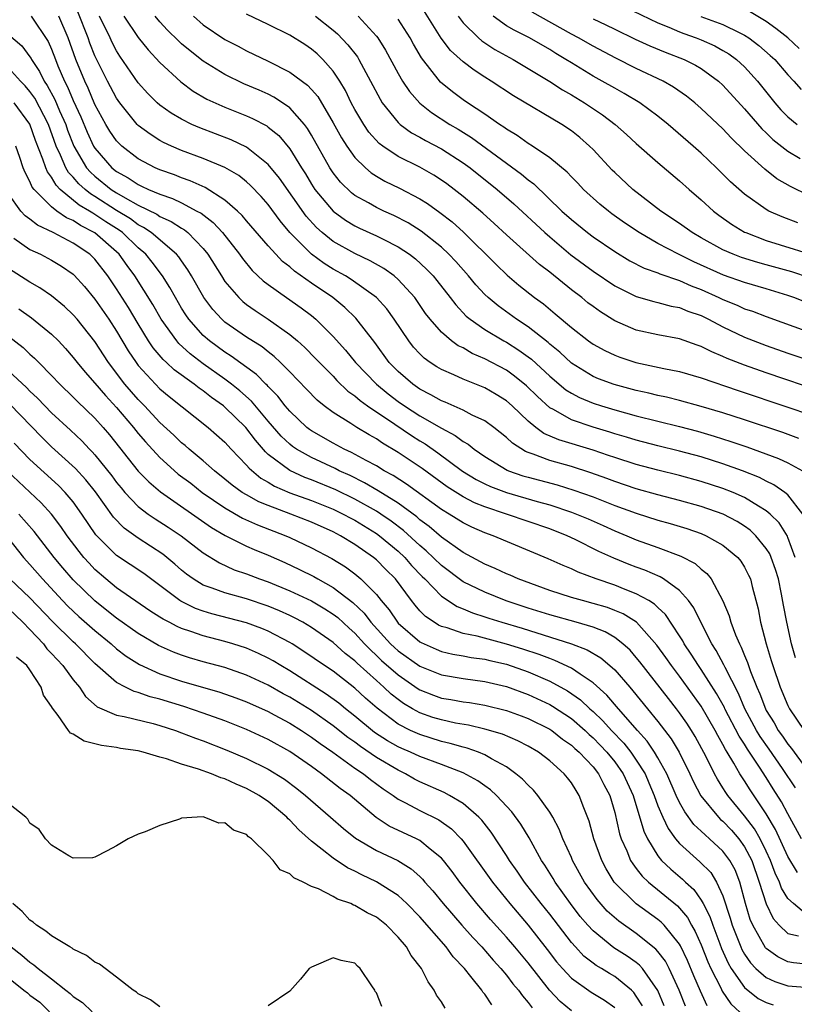
# Model space of a CAD drawing. Units: inches. Extents: x 2610000 to 2613000, y 1512000 to 1515000.
# Drawn here: x 2612048 to 2612120, y 1513124 to 1513215 of the extents above; entities that cross this region are included whole.
import ezdxf

# ---------------------------------------------------------------- set-up
doc = ezdxf.new("R2010")
doc.units = ezdxf.units.IN
doc.header["$MEASUREMENT"] = 0
doc.layers.add('LD26101512_2ft', color=254, linetype='Continuous')

msp = doc.modelspace()

# ---------------------------------------------------------------- linework, layer by layer
at = {"layer": 'LD26101512_2ft'}
for points, elevation in [([(2612101.599, 1513217), (2612107, 1513214.402), (2612107.997, 1513214.003), (2612109, 1513213.554), (2612109.394, 1513213.394), (2612110.528, 1513213), (2612111, 1513212.81), (2612112.248, 1513212.248), (2612113, 1513211.846), (2612113.533, 1513211.533), (2612114.262, 1513211), (2612115, 1513210.313), (2612116.196, 1513209), (2612117.788, 1513207), (2612118.359, 1513206.359), (2612119, 1513205.715), (2612119.859, 1513205)], 7538), ([(2612049.099, 1513215), (2612050.676, 1513212.675), (2612051, 1513211.942), (2612051.346, 1513211), (2612051.576, 1513210.424), (2612052.185, 1513209), (2612052.474, 1513208.474), (2612053, 1513207.21), (2612053.691, 1513205.691), (2612054.278, 1513204.278), (2612054.873, 1513203), (2612055, 1513202.797), (2612056.568, 1513201), (2612057, 1513200.652), (2612058.061, 1513200.062), (2612059, 1513199.438), (2612059.309, 1513199.309), (2612059.948, 1513199), (2612061, 1513198.552), (2612062.156, 1513198.156), (2612063, 1513197.745), (2612064.42, 1513197), (2612064.794, 1513196.794), (2612065.928, 1513195.928), (2612066.774, 1513195), (2612068.354, 1513193), (2612068.617, 1513192.617), (2612069.519, 1513191.519), (2612070.549, 1513190.549), (2612071, 1513190.206), (2612072.683, 1513189), (2612074.048, 1513188.048), (2612075, 1513187.334), (2612075.41, 1513187), (2612077, 1513185.407), (2612078.138, 1513184.137), (2612079.054, 1513183), (2612080.989, 1513180.989), (2612082.095, 1513180.095), (2612083, 1513179.405), (2612083.574, 1513179), (2612085, 1513178.079), (2612087, 1513176.924), (2612088.273, 1513176.273), (2612089, 1513175.708), (2612089.457, 1513175.457), (2612090.016, 1513175), (2612091, 1513174.325), (2612093.057, 1513173.057), (2612093.199, 1513173), (2612094.533, 1513172.533), (2612095, 1513172.394), (2612097.687, 1513171.687), (2612099.222, 1513171.222), (2612101, 1513170.577), (2612103, 1513169.793), (2612105, 1513169.07), (2612107, 1513168.429), (2612108.116, 1513168.116), (2612109.65, 1513167.65), (2612111, 1513167.195), (2612111.46, 1513167), (2612113, 1513166.134), (2612114.365, 1513165), (2612114.65, 1513164.65), (2612115, 1513164.084), (2612115.368, 1513163.368), (2612115.535, 1513163), (2612115.708, 1513162.292), (2612116.248, 1513160.248), (2612116.469, 1513159), (2612116.98, 1513157.02), (2612117.467, 1513155.467), (2612117.594, 1513155), (2612118.275, 1513153), (2612119, 1513151.296), (2612119.15, 1513151), (2612120.487, 1513149)], 7570), ([(2612119.701, 1513155.701), (2612119.337, 1513157), (2612118.891, 1513159), (2612118.587, 1513160.587), (2612118.413, 1513161.587), (2612118.116, 1513163), (2612117.861, 1513163.861), (2612117.453, 1513165), (2612117.318, 1513165.318), (2612117, 1513165.817), (2612116.041, 1513167), (2612115.51, 1513167.51), (2612115, 1513167.875), (2612114.309, 1513168.309), (2612113.007, 1513169), (2612111, 1513169.703), (2612109, 1513170.256), (2612107, 1513170.77), (2612105, 1513171.338), (2612103, 1513172.01), (2612102.284, 1513172.284), (2612100.806, 1513172.806), (2612099, 1513173.381), (2612097, 1513173.937), (2612095.475, 1513174.525), (2612095, 1513174.675), (2612094.768, 1513174.768), (2612093.549, 1513175.549), (2612093, 1513176.082), (2612091.836, 1513177), (2612091, 1513177.609), (2612089.849, 1513178.151), (2612089, 1513178.603), (2612087.335, 1513179.335), (2612087, 1513179.463), (2612086.03, 1513180.03), (2612085, 1513180.548), (2612084.35, 1513181), (2612083, 1513182.173), (2612082.186, 1513183), (2612080.836, 1513184.836), (2612079.109, 1513187.109), (2612078.093, 1513188.093), (2612076.985, 1513189), (2612075, 1513190.323), (2612073.428, 1513191.428), (2612073, 1513191.831), (2612072.334, 1513192.334), (2612071.707, 1513193), (2612071, 1513193.785), (2612069, 1513196.099), (2612068.591, 1513196.591), (2612068.157, 1513197), (2612067, 1513198.017), (2612065.173, 1513199.173), (2612063.796, 1513199.796), (2612063, 1513200.068), (2612062.336, 1513200.336), (2612061, 1513200.802), (2612060.546, 1513201), (2612059, 1513201.816), (2612057.468, 1513203), (2612057.224, 1513203.224), (2612057, 1513203.47), (2612056.378, 1513204.378), (2612056.004, 1513205), (2612055, 1513206.839), (2612054.361, 1513208.361), (2612054.053, 1513209), (2612053.243, 1513211), (2612052.526, 1513213), (2612051.661, 1513215)], 7568), ([(2612119.663, 1513165), (2612119, 1513166.828), (2612118.948, 1513166.949), (2612118.182, 1513168.182), (2612117.35, 1513169), (2612117, 1513169.298), (2612116.282, 1513169.718), (2612115, 1513170.526), (2612113.93, 1513171), (2612113, 1513171.372), (2612111, 1513172.013), (2612109, 1513172.549), (2612107, 1513173.043), (2612105, 1513173.579), (2612103, 1513174.215), (2612102.423, 1513174.423), (2612101, 1513174.889), (2612097.844, 1513175.844), (2612096.451, 1513176.451), (2612095.72, 1513177), (2612095, 1513177.591), (2612093.519, 1513179), (2612093, 1513179.456), (2612092.047, 1513180.047), (2612091, 1513180.65), (2612089, 1513181.453), (2612088.151, 1513181.849), (2612087, 1513182.343), (2612086.588, 1513182.588), (2612085.97, 1513183), (2612085.402, 1513183.402), (2612085, 1513183.806), (2612084.428, 1513184.428), (2612083.982, 1513185), (2612082.643, 1513187), (2612081.949, 1513187.949), (2612081.009, 1513189), (2612078.677, 1513190.677), (2612078.137, 1513191), (2612077, 1513191.632), (2612076.159, 1513192.159), (2612075, 1513193.007), (2612073.013, 1513195.013), (2612072.1, 1513196.1), (2612071, 1513197.594), (2612070.345, 1513198.345), (2612069.367, 1513199.367), (2612069, 1513199.692), (2612068.275, 1513200.275), (2612067, 1513201.03), (2612065, 1513201.868), (2612063, 1513202.606), (2612062.068, 1513203), (2612061.336, 1513203.336), (2612061, 1513203.524), (2612060.087, 1513204.087), (2612059, 1513204.91), (2612058.911, 1513205), (2612057.297, 1513207), (2612057, 1513207.424), (2612056.166, 1513209), (2612055, 1513211.329), (2612054.524, 1513212.524), (2612054.362, 1513213), (2612053.404, 1513215.404)], 7566), ([(2612120.369, 1513169), (2612119, 1513170.768), (2612118.716, 1513171), (2612117.706, 1513171.706), (2612117, 1513172.03), (2612116.367, 1513172.367), (2612114.795, 1513173), (2612113, 1513173.647), (2612111, 1513174.274), (2612109, 1513174.819), (2612107, 1513175.311), (2612105, 1513175.824), (2612104.103, 1513176.103), (2612103, 1513176.416), (2612102.562, 1513176.562), (2612101, 1513177.036), (2612099, 1513177.713), (2612097.346, 1513178.654), (2612097, 1513178.826), (2612095.859, 1513179.859), (2612094.857, 1513180.857), (2612093.751, 1513181.751), (2612093, 1513182.281), (2612091, 1513183.357), (2612089.849, 1513183.849), (2612089, 1513184.347), (2612088.557, 1513184.557), (2612087.945, 1513185), (2612087, 1513185.791), (2612085.953, 1513187), (2612085.541, 1513187.541), (2612084.732, 1513188.732), (2612084.534, 1513189), (2612083, 1513190.672), (2612082.622, 1513191), (2612081.68, 1513191.68), (2612080.412, 1513192.412), (2612079, 1513193.067), (2612077, 1513194.191), (2612076, 1513195), (2612075.469, 1513195.468), (2612074.516, 1513196.516), (2612072.032, 1513200.032), (2612071, 1513201.305), (2612069, 1513202.902), (2612067.588, 1513203.588), (2612064.682, 1513204.682), (2612063.96, 1513205), (2612063, 1513205.474), (2612062.038, 1513206.038), (2612061, 1513206.779), (2612060.746, 1513207), (2612059.869, 1513207.869), (2612059, 1513208.843), (2612057.31, 1513211.31), (2612057, 1513211.789), (2612056.585, 1513212.585), (2612056.396, 1513213), (2612055.414, 1513215)], 7564), ([(2612057.664, 1513215), (2612059, 1513213.019), (2612059.904, 1513211.904), (2612061, 1513210.715), (2612062.925, 1513208.925), (2612064.075, 1513208.074), (2612065.339, 1513207.339), (2612067, 1513206.599), (2612069, 1513205.804), (2612069.56, 1513205.56), (2612070.862, 1513204.862), (2612071, 1513204.761), (2612071.969, 1513203.969), (2612073, 1513202.743), (2612074.061, 1513201), (2612074.43, 1513200.43), (2612075, 1513199.481), (2612075.316, 1513199), (2612077, 1513196.983), (2612078.143, 1513196.143), (2612079, 1513195.626), (2612079.42, 1513195.42), (2612081, 1513194.711), (2612081.608, 1513194.392), (2612083, 1513193.702), (2612084.046, 1513193), (2612084.591, 1513192.591), (2612085.636, 1513191.636), (2612086.239, 1513191), (2612086.583, 1513190.583), (2612087.815, 1513189), (2612088.317, 1513188.317), (2612089.296, 1513187.297), (2612089.658, 1513187), (2612091, 1513186.067), (2612092.759, 1513185), (2612093, 1513184.868), (2612094.148, 1513184.148), (2612095, 1513183.541), (2612095.309, 1513183.309), (2612097, 1513181.747), (2612098.484, 1513180.484), (2612099, 1513180.158), (2612099.756, 1513179.756), (2612101, 1513179.252), (2612101.769, 1513179), (2612103, 1513178.625), (2612105, 1513178.077), (2612109, 1513177.102), (2612110.654, 1513176.654), (2612112.198, 1513176.198), (2612113.715, 1513175.715), (2612115.198, 1513175.199), (2612118.14, 1513174.14), (2612119, 1513173.728), (2612120.337, 1513173)], 7562), ([(2612119.996, 1513175.996), (2612118.528, 1513176.528), (2612115, 1513177.697), (2612113, 1513178.35), (2612111, 1513178.949), (2612109, 1513179.494), (2612107.794, 1513179.794), (2612107, 1513179.957), (2612106.166, 1513180.166), (2612105, 1513180.41), (2612102.956, 1513180.956), (2612101.506, 1513181.506), (2612101, 1513181.723), (2612099, 1513182.95), (2612097.944, 1513183.944), (2612097, 1513184.708), (2612096.848, 1513184.848), (2612095, 1513186.299), (2612093.92, 1513187), (2612092.228, 1513188.228), (2612091.303, 1513189), (2612091, 1513189.288), (2612090.176, 1513190.176), (2612089.497, 1513191), (2612088.332, 1513192.332), (2612087.696, 1513193), (2612087, 1513193.652), (2612085.143, 1513195.143), (2612083.923, 1513195.923), (2612082.6, 1513196.6), (2612081.668, 1513197), (2612081, 1513197.312), (2612080.249, 1513197.751), (2612079, 1513198.445), (2612078.686, 1513198.686), (2612077.677, 1513199.677), (2612077, 1513200.538), (2612076.692, 1513201), (2612075, 1513204.021), (2612074.636, 1513204.636), (2612074.354, 1513205), (2612073, 1513206.53), (2612072.334, 1513207), (2612071.53, 1513207.53), (2612071, 1513207.791), (2612070.168, 1513208.168), (2612068.756, 1513208.756), (2612067, 1513209.603), (2612065, 1513210.848), (2612063.787, 1513211.787), (2612063, 1513212.455), (2612062.712, 1513212.712), (2612061.709, 1513213.709), (2612061, 1513214.48), (2612060.563, 1513215)], 7560), ([(2612064.091, 1513215), (2612065, 1513214.216), (2612067, 1513212.861), (2612068.22, 1513212.22), (2612069, 1513211.79), (2612071, 1513210.841), (2612073, 1513209.841), (2612074.633, 1513208.633), (2612075, 1513208.237), (2612075.572, 1513207.572), (2612077, 1513205.161), (2612077.763, 1513203.763), (2612078.251, 1513203), (2612079, 1513201.953), (2612079.98, 1513201), (2612080.525, 1513200.525), (2612081, 1513200.221), (2612081.77, 1513199.77), (2612083.119, 1513199.119), (2612085, 1513198.138), (2612085.7, 1513197.699), (2612086.863, 1513196.863), (2612087.988, 1513195.988), (2612089.043, 1513195.043), (2612092.045, 1513192.045), (2612093.058, 1513191.058), (2612094.147, 1513190.147), (2612095.6, 1513189), (2612096.414, 1513188.414), (2612097.514, 1513187.514), (2612099, 1513186.24), (2612100.596, 1513185), (2612101, 1513184.711), (2612102.102, 1513184.102), (2612103, 1513183.672), (2612103.487, 1513183.487), (2612104.963, 1513183), (2612107.545, 1513182.455), (2612109, 1513182.169), (2612111, 1513181.586), (2612114.412, 1513180.412), (2612119, 1513178.88), (2612121, 1513178.186)], 7558), ([(2612122.265, 1513180.265), (2612117, 1513182.043), (2612115, 1513182.75), (2612113.383, 1513183.383), (2612113, 1513183.566), (2612111.974, 1513183.974), (2612111, 1513184.488), (2612110.611, 1513184.611), (2612109, 1513185.188), (2612107, 1513185.547), (2612105, 1513185.99), (2612103, 1513186.861), (2612101.681, 1513187.681), (2612101, 1513188.168), (2612100.529, 1513188.529), (2612099.953, 1513189), (2612099, 1513189.727), (2612097, 1513191.346), (2612096.059, 1513192.059), (2612093, 1513194.794), (2612091.862, 1513195.862), (2612090.816, 1513196.816), (2612089, 1513198.353), (2612088.174, 1513199), (2612087.503, 1513199.503), (2612087, 1513199.858), (2612086.307, 1513200.308), (2612085, 1513201.046), (2612083, 1513202.052), (2612081.59, 1513203), (2612081.251, 1513203.252), (2612080.297, 1513204.297), (2612079.818, 1513205), (2612079, 1513206.392), (2612078.678, 1513207), (2612078.131, 1513208.131), (2612077.614, 1513209), (2612077, 1513209.936), (2612076.058, 1513211), (2612075.517, 1513211.517), (2612075, 1513211.955), (2612074.373, 1513212.373), (2612073, 1513213.241), (2612071, 1513214.248), (2612069, 1513215.204)], 7556), ([(2612075.377, 1513215), (2612077, 1513213.723), (2612077.388, 1513213.387), (2612078.368, 1513212.369), (2612079.238, 1513211.238), (2612079.384, 1513211), (2612080.461, 1513209), (2612081.327, 1513207.327), (2612081.538, 1513207), (2612083, 1513205.177), (2612083.195, 1513205), (2612084.235, 1513204.235), (2612085, 1513203.819), (2612085.515, 1513203.515), (2612087, 1513202.738), (2612089, 1513201.466), (2612089.639, 1513201), (2612092.16, 1513199), (2612093.678, 1513197.677), (2612096.546, 1513195), (2612097, 1513194.601), (2612098.958, 1513192.958), (2612101, 1513191.437), (2612103, 1513190.087), (2612105, 1513189.093), (2612106.628, 1513188.628), (2612107, 1513188.547), (2612108.219, 1513188.219), (2612109, 1513188.09), (2612109.754, 1513187.754), (2612111, 1513187.332), (2612111.674, 1513187), (2612113, 1513186.289), (2612115, 1513185.34), (2612117, 1513184.569), (2612119, 1513183.875), (2612123, 1513182.543)], 7554), ([(2612079.319, 1513215), (2612081, 1513213.158), (2612081.121, 1513213), (2612081.849, 1513211.849), (2612083, 1513209.71), (2612083.413, 1513209), (2612084.039, 1513208.039), (2612085, 1513206.964), (2612086.09, 1513206.09), (2612087.784, 1513205), (2612088.551, 1513204.551), (2612089.786, 1513203.786), (2612094.408, 1513200.408), (2612095, 1513199.895), (2612095.52, 1513199.52), (2612098.133, 1513197), (2612099, 1513196.216), (2612100.504, 1513195), (2612101, 1513194.626), (2612103, 1513193.247), (2612104.399, 1513192.399), (2612105.718, 1513191.718), (2612107, 1513191.273), (2612107.184, 1513191.184), (2612109, 1513190.577), (2612110.08, 1513190.08), (2612111, 1513189.739), (2612112.628, 1513189), (2612113, 1513188.814), (2612114.298, 1513188.298), (2612115, 1513187.975), (2612115.735, 1513187.735), (2612117, 1513187.253), (2612121, 1513185.796)], 7552), ([(2612121, 1513190.83), (2612119.368, 1513191.368), (2612117, 1513192.036), (2612116.235, 1513192.235), (2612114.708, 1513192.708), (2612113.94, 1513193), (2612113, 1513193.415), (2612111, 1513194.523), (2612110.171, 1513195), (2612109, 1513195.845), (2612107.269, 1513197), (2612104.671, 1513199), (2612103, 1513200.547), (2612102.773, 1513200.773), (2612101, 1513202.685), (2612100.688, 1513203), (2612099.784, 1513203.784), (2612099, 1513204.406), (2612098.117, 1513205), (2612093.654, 1513207.654), (2612091.593, 1513209), (2612091, 1513209.364), (2612090.009, 1513210.009), (2612089, 1513210.781), (2612087.839, 1513211.839), (2612086.973, 1513212.973), (2612086.197, 1513214.197), (2612085.451, 1513215.45)], 7548), ([(2612088.548, 1513215), (2612089, 1513214.399), (2612090.419, 1513213), (2612090.722, 1513212.723), (2612091.931, 1513211.931), (2612093.638, 1513211), (2612097, 1513208.962), (2612098.187, 1513208.187), (2612099, 1513207.73), (2612100.203, 1513207), (2612101.88, 1513205.88), (2612103.041, 1513205), (2612104.085, 1513204.085), (2612105, 1513203.242), (2612107, 1513201.468), (2612109, 1513199.788), (2612109.876, 1513199), (2612111, 1513198.038), (2612112.131, 1513197), (2612112.627, 1513196.627), (2612113.795, 1513195.795), (2612115, 1513195.054), (2612115.105, 1513195), (2612117, 1513194.286), (2612122.55, 1513192.55)], 7546), ([(2612119.902, 1513195.902), (2612118.459, 1513196.459), (2612117.238, 1513197), (2612117, 1513197.127), (2612115, 1513198.554), (2612113.709, 1513199.709), (2612112.414, 1513201), (2612111, 1513202.348), (2612110.262, 1513203), (2612107.945, 1513205), (2612107, 1513205.756), (2612105.327, 1513207), (2612103.87, 1513207.87), (2612103, 1513208.337), (2612101.859, 1513209), (2612101, 1513209.468), (2612099, 1513210.677), (2612098.498, 1513211), (2612097.558, 1513211.558), (2612097, 1513211.914), (2612095.132, 1513213), (2612093.703, 1513213.703), (2612093, 1513214.12), (2612091.767, 1513215)], 7544), ([(2612121, 1513198.416), (2612119.254, 1513199.254), (2612117.987, 1513199.987), (2612116.869, 1513200.869), (2612115, 1513202.576), (2612113.768, 1513203.768), (2612113, 1513204.607), (2612111, 1513206.488), (2612110.395, 1513207), (2612109.621, 1513207.621), (2612108.445, 1513208.445), (2612107.488, 1513209), (2612105, 1513210.18), (2612103.114, 1513211.114), (2612101, 1513212.224), (2612099.662, 1513213), (2612099, 1513213.35), (2612095.379, 1513215.379)], 7542), ([(2612120.032, 1513212.032), (2612118.998, 1513213), (2612117.875, 1513213.875), (2612117, 1513214.503), (2612115.446, 1513215.446)], 7534), ([(2612122.033, 1513188.033), (2612119.533, 1513189), (2612119, 1513189.182), (2612117, 1513189.808), (2612115, 1513190.384), (2612113.058, 1513191.058), (2612110.307, 1513192.307), (2612108.909, 1513193), (2612107, 1513194.002), (2612105.249, 1513195), (2612103.912, 1513195.912), (2612102.75, 1513196.75), (2612102.418, 1513197), (2612101.641, 1513197.641), (2612100.133, 1513199), (2612099.584, 1513199.584), (2612099, 1513200.174), (2612098.604, 1513200.604), (2612097, 1513201.927), (2612095.411, 1513203), (2612095, 1513203.254), (2612093.989, 1513203.988), (2612093, 1513204.564), (2612092.756, 1513204.756), (2612092.365, 1513205), (2612091, 1513205.942), (2612089.395, 1513207), (2612089, 1513207.274), (2612088.012, 1513208.012), (2612086.916, 1513208.916), (2612085.149, 1513211.149), (2612084.412, 1513212.413), (2612084.097, 1513213), (2612083, 1513214.742)], 7550), ([(2612101, 1513214.759), (2612102.198, 1513214.198), (2612103, 1513213.798), (2612104.894, 1513212.894), (2612106.259, 1513212.259), (2612107.671, 1513211.671), (2612109.416, 1513211), (2612110.476, 1513210.476), (2612111, 1513210.157), (2612112.601, 1513209), (2612113, 1513208.641), (2612115, 1513206.444), (2612116.598, 1513204.598), (2612117, 1513204.231), (2612117.622, 1513203.622), (2612119, 1513202.538), (2612120.133, 1513201.868)], 7540), ([(2612110.965, 1513214.965), (2612113, 1513214.227), (2612114.545, 1513213.455), (2612115, 1513213.251), (2612115.388, 1513213), (2612116.309, 1513212.309), (2612117.375, 1513211.375), (2612117.78, 1513211), (2612119, 1513209.59), (2612119.55, 1513209), (2612120.228, 1513208.228)], 7536), ([(2612047, 1513213.295), (2612048.248, 1513212.248), (2612049, 1513211.239), (2612049.094, 1513211.094), (2612049.135, 1513211), (2612049.887, 1513209.887), (2612050.308, 1513209), (2612050.599, 1513208.598), (2612051.307, 1513207.307), (2612051.735, 1513206.265), (2612052.295, 1513205), (2612052.474, 1513204.474), (2612053.038, 1513203), (2612054.23, 1513201), (2612054.584, 1513200.584), (2612055, 1513200.209), (2612056.497, 1513199), (2612057, 1513198.674), (2612057.796, 1513198.204), (2612059, 1513197.547), (2612060.71, 1513196.71), (2612061, 1513196.507), (2612062.041, 1513196.041), (2612063, 1513195.41), (2612063.265, 1513195.264), (2612063.586, 1513195), (2612065, 1513193.546), (2612065.437, 1513193), (2612066.676, 1513191), (2612067, 1513190.502), (2612068.282, 1513189), (2612068.647, 1513188.648), (2612069, 1513188.371), (2612069.795, 1513187.795), (2612071.004, 1513187), (2612073, 1513185.604), (2612073.705, 1513185), (2612074.385, 1513184.385), (2612075.38, 1513183.38), (2612075.73, 1513183), (2612077, 1513181.725), (2612077.349, 1513181.349), (2612078.36, 1513180.36), (2612079, 1513179.915), (2612079.48, 1513179.48), (2612080.161, 1513179), (2612082.682, 1513177.318), (2612084.25, 1513176.25), (2612085, 1513175.774), (2612085.489, 1513175.489), (2612086.664, 1513174.664), (2612088.958, 1513172.958), (2612090.205, 1513172.205), (2612091, 1513171.796), (2612091.541, 1513171.541), (2612093, 1513170.982), (2612095.85, 1513170.15), (2612097, 1513169.839), (2612099, 1513169.182), (2612099.476, 1513169), (2612100.544, 1513168.544), (2612101.938, 1513167.938), (2612103, 1513167.455), (2612104.134, 1513167), (2612105, 1513166.626), (2612107, 1513165.906), (2612109.115, 1513165.115), (2612110.434, 1513164.434), (2612111, 1513163.912), (2612111.517, 1513163.517), (2612111.915, 1513163), (2612112.992, 1513160.992), (2612113.587, 1513159.587), (2612113.735, 1513159), (2612114.162, 1513157.838), (2612114.523, 1513157), (2612114.695, 1513156.695), (2612115, 1513155.931), (2612115.28, 1513155.28), (2612115.549, 1513154.451), (2612116.129, 1513153), (2612116.402, 1513152.402), (2612116.918, 1513151), (2612117, 1513150.847), (2612117.716, 1513149.716), (2612118.112, 1513149), (2612118.49, 1513148.49), (2612119, 1513147.731), (2612119.336, 1513147.336), (2612119.563, 1513147), (2612121, 1513145.058)], 7572), ([(2612119.707, 1513143.707), (2612118.509, 1513145.492), (2612117.278, 1513147.278), (2612116.445, 1513148.445), (2612116.111, 1513149), (2612115.028, 1513151), (2612114.43, 1513152.43), (2612113.191, 1513154.809), (2612113.075, 1513155.075), (2612112.381, 1513156.38), (2612111.979, 1513157), (2612110.967, 1513159), (2612110.326, 1513160.326), (2612109.833, 1513161), (2612109, 1513161.936), (2612107.502, 1513163), (2612107.19, 1513163.19), (2612105.8, 1513163.8), (2612105, 1513164.085), (2612104.341, 1513164.341), (2612102.92, 1513164.92), (2612101.55, 1513165.55), (2612099.339, 1513166.661), (2612098.617, 1513167), (2612097, 1513167.621), (2612093.023, 1513169), (2612091, 1513169.659), (2612090.04, 1513170.04), (2612089, 1513170.595), (2612087.527, 1513171.527), (2612085.207, 1513173.207), (2612083, 1513174.701), (2612081.559, 1513175.559), (2612081, 1513175.952), (2612080.325, 1513176.324), (2612079.196, 1513177), (2612078.637, 1513177.363), (2612077, 1513178.377), (2612076.168, 1513179), (2612075.524, 1513179.524), (2612074.549, 1513180.549), (2612073, 1513182.139), (2612072.143, 1513183), (2612071.556, 1513183.556), (2612071, 1513183.976), (2612070.437, 1513184.437), (2612069, 1513185.348), (2612067, 1513186.742), (2612066.709, 1513187), (2612065.886, 1513187.886), (2612065.048, 1513189), (2612063.92, 1513191), (2612063.578, 1513191.578), (2612063, 1513192.384), (2612062.753, 1513192.754), (2612062.538, 1513193), (2612060.193, 1513195), (2612059.49, 1513195.49), (2612059, 1513195.73), (2612058.271, 1513196.271), (2612057, 1513197.035), (2612055, 1513198.336), (2612054.582, 1513198.582), (2612054.082, 1513199), (2612053.513, 1513199.513), (2612053, 1513200.117), (2612052.561, 1513200.561), (2612052.312, 1513201), (2612051.825, 1513202.175), (2612051.428, 1513203), (2612050.712, 1513205), (2612049.435, 1513207.435), (2612049, 1513208.035), (2612048.558, 1513208.558), (2612048.11, 1513209), (2612047, 1513210.227)], 7574), ([(2612120.27, 1513139), (2612119, 1513141.288), (2612118.403, 1513142.402), (2612117.623, 1513143.623), (2612117, 1513144.644), (2612116.378, 1513145.622), (2612115.273, 1513147.273), (2612115, 1513147.727), (2612114.488, 1513148.488), (2612113.186, 1513151), (2612113.131, 1513151.131), (2612112.419, 1513152.419), (2612111, 1513154.627), (2612110.73, 1513155), (2612110.065, 1513156.065), (2612109.425, 1513157), (2612109.282, 1513157.283), (2612109, 1513157.738), (2612107.705, 1513159.705), (2612107, 1513160.352), (2612106.677, 1513160.678), (2612106.15, 1513161), (2612105, 1513161.634), (2612103.98, 1513162.02), (2612103, 1513162.42), (2612101.277, 1513163), (2612099.623, 1513163.623), (2612099, 1513163.929), (2612098.235, 1513164.235), (2612096.863, 1513164.863), (2612091.764, 1513167), (2612091, 1513167.269), (2612089.797, 1513167.797), (2612089, 1513168.195), (2612087.727, 1513169), (2612087, 1513169.432), (2612083.776, 1513171.776), (2612082.555, 1513172.555), (2612081.716, 1513173), (2612081, 1513173.441), (2612080.057, 1513173.943), (2612078.701, 1513174.7), (2612078.019, 1513175), (2612077, 1513175.542), (2612075, 1513176.688), (2612074.815, 1513176.815), (2612074.582, 1513177), (2612073, 1513178.503), (2612072.577, 1513179), (2612071.892, 1513179.892), (2612071, 1513180.779), (2612070.899, 1513180.899), (2612070.783, 1513181), (2612069.907, 1513181.907), (2612067.595, 1513183.595), (2612067, 1513183.959), (2612065.577, 1513185), (2612065, 1513185.508), (2612063.67, 1513187), (2612063.396, 1513187.396), (2612063, 1513188.032), (2612062.428, 1513189), (2612061.927, 1513189.927), (2612061.23, 1513191), (2612060.279, 1513192.279), (2612059.694, 1513193), (2612059, 1513193.608), (2612057.535, 1513195), (2612057.228, 1513195.228), (2612056.01, 1513196.009), (2612055, 1513196.691), (2612054.795, 1513196.795), (2612054.495, 1513197), (2612053.555, 1513197.555), (2612051.8, 1513199), (2612051.402, 1513199.403), (2612051, 1513200.113), (2612050.612, 1513200.612), (2612050.453, 1513201), (2612050.196, 1513201.804), (2612049.52, 1513203.521), (2612049, 1513205.02), (2612047.534, 1513207)], 7576), ([(2612119.875, 1513135.875), (2612119, 1513137.366), (2612117.863, 1513139.863), (2612117, 1513141.292), (2612115.508, 1513143.508), (2612115, 1513144.339), (2612114.729, 1513144.729), (2612114.564, 1513145), (2612114.004, 1513145.996), (2612113.392, 1513147), (2612113.234, 1513147.234), (2612113, 1513147.705), (2612112.523, 1513148.523), (2612112.287, 1513149), (2612111, 1513151.239), (2612109, 1513154.006), (2612108.239, 1513155), (2612107.734, 1513155.734), (2612106.896, 1513156.896), (2612105.008, 1513159.008), (2612103.779, 1513159.779), (2612103, 1513160.101), (2612102.35, 1513160.35), (2612101, 1513160.749), (2612100.029, 1513161), (2612099, 1513161.301), (2612097, 1513161.951), (2612094.102, 1513163), (2612093.345, 1513163.345), (2612093, 1513163.479), (2612091.971, 1513163.971), (2612091, 1513164.366), (2612090.596, 1513164.596), (2612089, 1513165.45), (2612087, 1513166.852), (2612085.856, 1513167.856), (2612085, 1513168.479), (2612084.729, 1513168.729), (2612083, 1513170.015), (2612081.159, 1513171.159), (2612079.898, 1513171.898), (2612078.557, 1513172.557), (2612077.566, 1513173), (2612077.2, 1513173.2), (2612075, 1513174.224), (2612073.62, 1513175), (2612073.252, 1513175.252), (2612073, 1513175.453), (2612072.2, 1513176.2), (2612071, 1513177.593), (2612069.443, 1513179.443), (2612068.382, 1513180.382), (2612067.606, 1513181), (2612067, 1513181.46), (2612065, 1513182.883), (2612063.802, 1513183.802), (2612062.756, 1513184.756), (2612062.552, 1513185), (2612061.116, 1513187), (2612060.347, 1513188.347), (2612058.686, 1513191), (2612057.968, 1513191.968), (2612057.241, 1513193), (2612057, 1513193.23), (2612055, 1513194.994), (2612053.67, 1513195.67), (2612053, 1513196.129), (2612052.382, 1513196.382), (2612051.489, 1513197), (2612051, 1513197.372), (2612049.371, 1513199), (2612049.208, 1513199.208), (2612049, 1513199.716), (2612048.547, 1513200.547), (2612048.372, 1513201), (2612048.064, 1513201.936), (2612047.679, 1513203)], 7578), ([(2612120.326, 1513132.326), (2612119.515, 1513133), (2612119, 1513133.486), (2612118.418, 1513134.418), (2612118.221, 1513135), (2612117.822, 1513135.822), (2612117.402, 1513137), (2612117, 1513137.864), (2612116.439, 1513139), (2612115.917, 1513139.917), (2612115, 1513141.126), (2612113.459, 1513143), (2612113.271, 1513143.271), (2612113, 1513143.716), (2612112.491, 1513144.491), (2612112.216, 1513145), (2612111.447, 1513146.554), (2612110.441, 1513148.441), (2612110.101, 1513149), (2612109.667, 1513149.667), (2612109, 1513150.639), (2612108.725, 1513151), (2612107.959, 1513151.958), (2612105.338, 1513155.338), (2612105, 1513155.75), (2612104.416, 1513156.416), (2612103.764, 1513157), (2612103, 1513157.594), (2612102.113, 1513158.113), (2612101, 1513158.534), (2612099.44, 1513159), (2612097, 1513159.682), (2612095, 1513160.307), (2612092.979, 1513160.979), (2612091, 1513161.767), (2612089, 1513162.744), (2612087, 1513164.233), (2612085.596, 1513165.596), (2612085, 1513166.08), (2612083.487, 1513167.487), (2612082.35, 1513168.35), (2612081.402, 1513169), (2612081, 1513169.262), (2612079, 1513170.375), (2612077.241, 1513171.241), (2612075, 1513172.168), (2612074.39, 1513172.39), (2612073, 1513173.017), (2612071, 1513174.515), (2612070.739, 1513174.739), (2612069.813, 1513175.813), (2612068.933, 1513177), (2612067, 1513178.889), (2612066.865, 1513179), (2612065.766, 1513179.766), (2612065, 1513180.383), (2612064.629, 1513180.629), (2612064.165, 1513181), (2612062.324, 1513182.324), (2612061.618, 1513183), (2612061.289, 1513183.289), (2612060.371, 1513184.371), (2612059.956, 1513185), (2612059, 1513186.563), (2612058.09, 1513188.09), (2612057, 1513189.814), (2612056.188, 1513191), (2612055, 1513192.54), (2612054.773, 1513192.773), (2612054.529, 1513193), (2612053, 1513194.037), (2612051.131, 1513195), (2612049.681, 1513195.68), (2612049, 1513196.232), (2612048.551, 1513196.551), (2612048.143, 1513197), (2612047, 1513198.599)], 7580), ([(2612047.503, 1513194.497), (2612049, 1513193.449), (2612049.958, 1513193), (2612051, 1513192.453), (2612051.908, 1513191.908), (2612053, 1513191.15), (2612053.078, 1513191.078), (2612054.022, 1513190.022), (2612055, 1513188.847), (2612056.286, 1513187), (2612057, 1513185.903), (2612058.079, 1513184.079), (2612058.803, 1513183), (2612059, 1513182.74), (2612060.587, 1513181), (2612061, 1513180.582), (2612061.861, 1513179.861), (2612065.467, 1513177), (2612067, 1513175.64), (2612067.57, 1513175), (2612069, 1513173.511), (2612069.229, 1513173.229), (2612070.324, 1513172.324), (2612071, 1513171.941), (2612071.582, 1513171.582), (2612073, 1513170.973), (2612075, 1513170.252), (2612077, 1513169.451), (2612077.929, 1513169), (2612078.618, 1513168.618), (2612079, 1513168.426), (2612081, 1513167.208), (2612081.283, 1513167), (2612083, 1513165.565), (2612083.606, 1513165), (2612084.25, 1513164.25), (2612085.234, 1513163.234), (2612085.479, 1513163), (2612087, 1513161.397), (2612088.448, 1513160.448), (2612089, 1513160.237), (2612089.863, 1513159.863), (2612091, 1513159.517), (2612091.381, 1513159.381), (2612092.589, 1513159), (2612094.449, 1513158.449), (2612099, 1513157.011), (2612100.456, 1513156.456), (2612101.716, 1513155.716), (2612102.554, 1513155), (2612103, 1513154.593), (2612104.385, 1513153), (2612104.679, 1513152.68), (2612106.024, 1513151), (2612107, 1513149.818), (2612108.232, 1513148.232), (2612108.952, 1513147), (2612109.933, 1513145), (2612110.271, 1513144.271), (2612110.966, 1513142.966), (2612112.579, 1513141), (2612112.785, 1513140.786), (2612113, 1513140.607), (2612113.778, 1513139.778), (2612114.456, 1513139), (2612115, 1513138.255), (2612115.664, 1513137), (2612116.36, 1513135), (2612116.977, 1513132.977), (2612117.63, 1513131.63), (2612118.201, 1513131), (2612119, 1513130.245), (2612119.987, 1513130.014)], 7582), ([(2612121, 1513127.368), (2612119.524, 1513127.524), (2612119, 1513127.63), (2612118.074, 1513128.074), (2612117, 1513128.856), (2612116.93, 1513128.93), (2612115.755, 1513131), (2612115.527, 1513131.527), (2612115.089, 1513133), (2612114.555, 1513135), (2612114.114, 1513136.114), (2612113.638, 1513137), (2612113, 1513137.851), (2612111.764, 1513139), (2612111.346, 1513139.347), (2612111, 1513139.707), (2612110.325, 1513140.325), (2612109.471, 1513141.472), (2612109, 1513142.335), (2612108.678, 1513143), (2612107.813, 1513145), (2612107, 1513146.469), (2612106.684, 1513147), (2612106.006, 1513148.005), (2612105.094, 1513149), (2612103.344, 1513151), (2612102.272, 1513152.272), (2612101, 1513153.419), (2612099.804, 1513154.196), (2612099, 1513154.764), (2612097.483, 1513155.483), (2612097, 1513155.64), (2612096.029, 1513156.029), (2612094.519, 1513156.519), (2612093, 1513156.989), (2612090.296, 1513157.704), (2612089, 1513157.977), (2612087.517, 1513158.483), (2612087, 1513158.619), (2612086.74, 1513158.74), (2612086.317, 1513159), (2612085.525, 1513159.525), (2612085, 1513160.066), (2612084.566, 1513160.566), (2612084.231, 1513161), (2612082.754, 1513163), (2612081.868, 1513163.868), (2612081, 1513164.761), (2612080.712, 1513165), (2612079, 1513166.191), (2612077.67, 1513167), (2612077, 1513167.348), (2612075, 1513168.244), (2612073.083, 1513169), (2612071, 1513169.776), (2612070.129, 1513170.13), (2612069, 1513170.764), (2612068.611, 1513171), (2612067.668, 1513171.668), (2612067, 1513172.237), (2612066.026, 1513173), (2612065, 1513173.916), (2612063.697, 1513175), (2612063.33, 1513175.33), (2612063, 1513175.592), (2612062.291, 1513176.291), (2612061, 1513177.469), (2612059.562, 1513179), (2612059, 1513179.57), (2612057.768, 1513181), (2612056.254, 1513183), (2612055, 1513184.94), (2612053.356, 1513187), (2612053, 1513187.416), (2612052.189, 1513188.189), (2612051, 1513189.159), (2612049.909, 1513189.909), (2612049, 1513190.417), (2612047, 1513191.679)], 7584), ([(2612047.957, 1513187.957), (2612049.131, 1513187.131), (2612051, 1513185.616), (2612051.62, 1513185), (2612052.287, 1513184.286), (2612053, 1513183.469), (2612053.359, 1513183), (2612054.103, 1513182.103), (2612055, 1513181.099), (2612055.959, 1513179.959), (2612057, 1513178.834), (2612058.563, 1513177), (2612059, 1513176.449), (2612059.666, 1513175.666), (2612061, 1513174.219), (2612061.629, 1513173.629), (2612062.7, 1513172.7), (2612063.84, 1513171.84), (2612064.917, 1513171), (2612067, 1513169.56), (2612068.629, 1513168.629), (2612069.997, 1513167.997), (2612072.637, 1513167), (2612073, 1513166.842), (2612075, 1513165.89), (2612076.889, 1513164.889), (2612078.125, 1513164.125), (2612079, 1513163.473), (2612079.565, 1513163), (2612081, 1513161.564), (2612081.448, 1513161), (2612082.162, 1513160.162), (2612082.935, 1513159), (2612083, 1513158.928), (2612085, 1513157.189), (2612085.117, 1513157.118), (2612086.507, 1513156.507), (2612087, 1513156.307), (2612088.054, 1513156.054), (2612089, 1513155.896), (2612089.745, 1513155.745), (2612091, 1513155.583), (2612091.464, 1513155.464), (2612093, 1513155.116), (2612095, 1513154.415), (2612097, 1513153.566), (2612098.656, 1513152.656), (2612099.837, 1513151.837), (2612100.718, 1513151), (2612101, 1513150.756), (2612101.907, 1513149.908), (2612102.706, 1513149), (2612103.832, 1513147.832), (2612104.484, 1513147), (2612105, 1513146.264), (2612105.808, 1513145), (2612106.17, 1513144.17), (2612106.651, 1513143), (2612107, 1513142.033), (2612107.439, 1513141), (2612107.936, 1513139.936), (2612108.632, 1513139), (2612109, 1513138.561), (2612110.878, 1513136.878), (2612111.866, 1513135.866), (2612112.413, 1513135), (2612113, 1513133.722), (2612113.671, 1513131.671), (2612113.861, 1513131), (2612114.645, 1513129), (2612114.755, 1513128.755), (2612115, 1513128.334), (2612115.539, 1513127.539), (2612116.052, 1513127), (2612117, 1513126.168), (2612117.796, 1513125.796), (2612119, 1513125.407), (2612121, 1513125.251)], 7586), ([(2612047, 1513185.436), (2612048.378, 1513184.378), (2612049, 1513183.78), (2612049.414, 1513183.414), (2612049.804, 1513183), (2612051, 1513181.787), (2612051.746, 1513181), (2612053, 1513179.81), (2612053.396, 1513179.396), (2612055, 1513177.847), (2612055.759, 1513177), (2612056.332, 1513176.332), (2612059, 1513172.969), (2612059.968, 1513171.968), (2612061.06, 1513171.06), (2612065.767, 1513167.767), (2612067.023, 1513167.023), (2612069, 1513166.02), (2612069.709, 1513165.709), (2612071, 1513165.186), (2612072.524, 1513164.524), (2612073.887, 1513163.887), (2612075.217, 1513163.217), (2612075.579, 1513163), (2612077, 1513162.221), (2612078.826, 1513160.826), (2612079.85, 1513159.85), (2612080.489, 1513159), (2612082.304, 1513157), (2612082.659, 1513156.66), (2612083, 1513156.357), (2612085, 1513154.944), (2612087, 1513154.138), (2612089, 1513153.797), (2612091, 1513153.537), (2612093, 1513153.069), (2612095, 1513152.339), (2612097, 1513151.41), (2612097.262, 1513151.263), (2612099, 1513150.098), (2612100.261, 1513149), (2612100.638, 1513148.638), (2612101, 1513148.33), (2612101.657, 1513147.657), (2612102.274, 1513147), (2612103, 1513146.103), (2612103.791, 1513145), (2612104.694, 1513143), (2612105.687, 1513139.687), (2612106.03, 1513139), (2612107, 1513137.419), (2612107.339, 1513137), (2612108.177, 1513136.177), (2612109.266, 1513135.266), (2612109.53, 1513135), (2612110.309, 1513134.309), (2612111, 1513133.329), (2612111.187, 1513133), (2612111.801, 1513131.801), (2612112.058, 1513131), (2612112.701, 1513129.299), (2612112.871, 1513128.871), (2612113.489, 1513127.489), (2612113.773, 1513127), (2612115, 1513125.251), (2612116.243, 1513124.243), (2612117, 1513123.864), (2612117.647, 1513123.647)], 7588), ([(2612047, 1513182.247), (2612048.688, 1513180.688), (2612049, 1513180.361), (2612049.703, 1513179.703), (2612050.371, 1513179), (2612051, 1513178.367), (2612052.748, 1513176.748), (2612053.774, 1513175.774), (2612054.489, 1513175), (2612054.751, 1513174.751), (2612055, 1513174.469), (2612056.545, 1513172.546), (2612057, 1513171.923), (2612057.411, 1513171.411), (2612057.769, 1513171), (2612059, 1513169.694), (2612059.911, 1513169), (2612060.551, 1513168.551), (2612061.774, 1513167.774), (2612062.976, 1513166.976), (2612065, 1513165.419), (2612066.488, 1513164.488), (2612067.86, 1513163.86), (2612069, 1513163.469), (2612070.202, 1513163), (2612071, 1513162.723), (2612073, 1513161.907), (2612075, 1513160.971), (2612076.242, 1513160.242), (2612077, 1513159.754), (2612077.426, 1513159.426), (2612078.467, 1513158.467), (2612079, 1513157.996), (2612079.905, 1513157), (2612080.439, 1513156.439), (2612081, 1513155.938), (2612081.479, 1513155.479), (2612083, 1513154.135), (2612084.854, 1513152.854), (2612085, 1513152.767), (2612086.265, 1513152.265), (2612087, 1513152.002), (2612087.864, 1513151.864), (2612089, 1513151.649), (2612089.577, 1513151.577), (2612091, 1513151.344), (2612093, 1513150.852), (2612094.358, 1513150.358), (2612095, 1513150.116), (2612097, 1513149.123), (2612097.184, 1513149), (2612098.195, 1513148.195), (2612099, 1513147.649), (2612099.331, 1513147.331), (2612099.72, 1513147), (2612101, 1513145.643), (2612101.516, 1513145), (2612102.001, 1513144.001), (2612102.546, 1513143), (2612103, 1513141.419), (2612103.451, 1513139.451), (2612103.605, 1513139), (2612104.123, 1513137.877), (2612104.473, 1513137), (2612104.669, 1513136.669), (2612105, 1513136.261), (2612105.544, 1513135.544), (2612106.124, 1513135), (2612108.798, 1513132.798), (2612109, 1513132.583), (2612109.718, 1513131.718), (2612110.101, 1513131), (2612110.44, 1513130.44), (2612111, 1513129.195), (2612111.617, 1513127.617), (2612111.889, 1513127), (2612112.79, 1513125.21), (2612112.921, 1513124.921), (2612113.739, 1513123.738), (2612115, 1513122.563)], 7590), ([(2612111.554, 1513123.554), (2612110.918, 1513124.918), (2612110.318, 1513126.317), (2612109.739, 1513127.739), (2612109.095, 1513129.095), (2612109, 1513129.253), (2612107.57, 1513131), (2612107.294, 1513131.294), (2612107, 1513131.538), (2612104.997, 1513132.996), (2612102.964, 1513135), (2612102.217, 1513136.217), (2612101.799, 1513137), (2612101.074, 1513139), (2612100.636, 1513140.636), (2612100.15, 1513141.85), (2612099.734, 1513143), (2612099.442, 1513143.442), (2612099, 1513144.166), (2612098.639, 1513144.639), (2612098.33, 1513145), (2612097, 1513146.185), (2612095.961, 1513147), (2612095, 1513147.561), (2612094.05, 1513148.05), (2612092.65, 1513148.65), (2612091, 1513149.138), (2612089.492, 1513149.492), (2612088.309, 1513149.691), (2612087, 1513149.975), (2612086.213, 1513150.213), (2612085, 1513150.631), (2612084.337, 1513151), (2612083.499, 1513151.499), (2612083, 1513151.861), (2612082.363, 1513152.363), (2612081.692, 1513153), (2612081, 1513153.605), (2612079.217, 1513155.217), (2612079, 1513155.445), (2612078.124, 1513156.124), (2612077, 1513157.138), (2612075, 1513158.531), (2612074.208, 1513159), (2612073.417, 1513159.417), (2612073, 1513159.614), (2612072.048, 1513160.048), (2612071, 1513160.477), (2612069, 1513161.156), (2612067, 1513161.717), (2612065.834, 1513162.165), (2612065, 1513162.443), (2612064.079, 1513163), (2612063.456, 1513163.456), (2612063, 1513163.827), (2612062.381, 1513164.381), (2612061.282, 1513165.282), (2612059, 1513166.759), (2612057.7, 1513167.7), (2612056.715, 1513168.715), (2612055.054, 1513171.054), (2612054.161, 1513172.161), (2612053.207, 1513173.207), (2612051, 1513175.205), (2612050.092, 1513176.092), (2612047.138, 1513179.138)], 7592), ([(2612109.528, 1513123.527), (2612108.962, 1513125), (2612108.046, 1513127), (2612107.684, 1513127.684), (2612107, 1513128.581), (2612106.808, 1513128.808), (2612105, 1513130.248), (2612103.375, 1513131.375), (2612102.317, 1513132.317), (2612101.374, 1513133.374), (2612100.208, 1513135), (2612099.111, 1513137), (2612099, 1513137.273), (2612098.22, 1513139), (2612097.887, 1513139.887), (2612097.277, 1513141), (2612097, 1513141.457), (2612095.891, 1513143), (2612095.489, 1513143.489), (2612095, 1513143.938), (2612094.501, 1513144.501), (2612093.886, 1513145), (2612093, 1513145.636), (2612091.619, 1513146.381), (2612091, 1513146.757), (2612090.411, 1513147), (2612089.371, 1513147.371), (2612089, 1513147.455), (2612087.814, 1513147.814), (2612087, 1513147.994), (2612085, 1513148.616), (2612084.154, 1513149), (2612083, 1513149.591), (2612081.053, 1513151.053), (2612079.987, 1513151.987), (2612079, 1513152.908), (2612077, 1513154.472), (2612076.198, 1513155), (2612074.303, 1513156.303), (2612073.203, 1513157), (2612073, 1513157.124), (2612071, 1513158.184), (2612070.427, 1513158.427), (2612069, 1513158.96), (2612065.788, 1513159.788), (2612065, 1513160.019), (2612064.276, 1513160.276), (2612062.937, 1513160.937), (2612062.846, 1513161), (2612061, 1513162.404), (2612059.504, 1513163.504), (2612057, 1513165.185), (2612055.094, 1513167.094), (2612053.797, 1513169), (2612053, 1513170.119), (2612052.259, 1513171), (2612051.629, 1513171.629), (2612049, 1513174.037), (2612047.551, 1513175.551)], 7594), ([(2612107.574, 1513123.574), (2612106.981, 1513124.981), (2612105.566, 1513127), (2612105.306, 1513127.306), (2612105, 1513127.551), (2612104.152, 1513128.152), (2612102.923, 1513128.923), (2612101, 1513130.484), (2612100.532, 1513131), (2612099.828, 1513131.828), (2612098.928, 1513133), (2612097.509, 1513135), (2612097.326, 1513135.326), (2612096.555, 1513136.555), (2612096.248, 1513137), (2612095.088, 1513139.088), (2612094.334, 1513140.334), (2612093.492, 1513141.492), (2612092.074, 1513143), (2612091.527, 1513143.527), (2612091, 1513143.89), (2612090.36, 1513144.36), (2612089, 1513145.086), (2612087, 1513145.852), (2612085, 1513146.593), (2612084.13, 1513147), (2612083.333, 1513147.333), (2612083, 1513147.49), (2612082.034, 1513148.034), (2612080.822, 1513148.822), (2612079, 1513150.313), (2612078.13, 1513151), (2612077.515, 1513151.515), (2612076.368, 1513152.368), (2612073, 1513154.509), (2612072.16, 1513155), (2612071.446, 1513155.446), (2612071, 1513155.696), (2612070.118, 1513156.118), (2612069, 1513156.6), (2612067.747, 1513157), (2612067, 1513157.221), (2612065, 1513157.735), (2612063.844, 1513158.156), (2612063, 1513158.427), (2612062.597, 1513158.597), (2612061.859, 1513159), (2612061.288, 1513159.288), (2612061, 1513159.487), (2612060.072, 1513160.072), (2612057, 1513162.183), (2612055.999, 1513163), (2612055, 1513163.864), (2612054.452, 1513164.451), (2612053.973, 1513165), (2612053.54, 1513165.54), (2612052.44, 1513167), (2612051.859, 1513167.859), (2612050.977, 1513168.978), (2612050.045, 1513170.045), (2612046.877, 1513173)], 7596), ([(2612105.558, 1513123.558), (2612105, 1513124.465), (2612104.776, 1513124.776), (2612104.539, 1513125), (2612103, 1513126.274), (2612102.534, 1513126.534), (2612101.772, 1513127), (2612101.281, 1513127.281), (2612101, 1513127.492), (2612100.155, 1513128.155), (2612099.367, 1513129), (2612099, 1513129.409), (2612097, 1513132.019), (2612096.22, 1513133), (2612094.676, 1513135), (2612093.994, 1513135.994), (2612093.278, 1513137), (2612093, 1513137.452), (2612091.602, 1513139.602), (2612090.723, 1513140.723), (2612090.45, 1513141), (2612089, 1513142.25), (2612087.743, 1513143), (2612087.257, 1513143.257), (2612085, 1513144.262), (2612084.517, 1513144.517), (2612083.684, 1513145), (2612083, 1513145.323), (2612081, 1513146.517), (2612079.517, 1513147.517), (2612079, 1513147.913), (2612078.355, 1513148.355), (2612077, 1513149.436), (2612075, 1513150.84), (2612073, 1513152.069), (2612072.391, 1513152.391), (2612071, 1513153.194), (2612069, 1513154.128), (2612067, 1513154.811), (2612065, 1513155.356), (2612063.724, 1513155.724), (2612063, 1513155.957), (2612062.239, 1513156.239), (2612060.859, 1513156.859), (2612059, 1513157.962), (2612057, 1513159.372), (2612056.101, 1513160.101), (2612054.979, 1513160.979), (2612053, 1513162.923), (2612052.036, 1513164.036), (2612051.247, 1513165), (2612049.387, 1513167.387), (2612047.983, 1513169)], 7598), ([(2612047, 1513166.727), (2612048.394, 1513165), (2612049, 1513164.345), (2612050.151, 1513163), (2612052.005, 1513161), (2612052.498, 1513160.498), (2612053.526, 1513159.526), (2612055, 1513158.236), (2612056.51, 1513157), (2612057, 1513156.561), (2612057.877, 1513155.878), (2612059.103, 1513155.103), (2612061, 1513154.247), (2612063, 1513153.57), (2612066.537, 1513152.537), (2612068.018, 1513152.018), (2612069, 1513151.648), (2612071, 1513150.742), (2612071.547, 1513150.453), (2612073, 1513149.663), (2612074.074, 1513149), (2612075, 1513148.393), (2612075.793, 1513147.793), (2612076.965, 1513147), (2612079, 1513145.527), (2612079.794, 1513145), (2612080.463, 1513144.463), (2612081.621, 1513143.621), (2612082.547, 1513143), (2612083, 1513142.667), (2612083.678, 1513142.322), (2612085, 1513141.596), (2612086.746, 1513140.746), (2612087.919, 1513139.919), (2612088.809, 1513139), (2612089, 1513138.778), (2612091.725, 1513135), (2612093.32, 1513133), (2612095, 1513131.019), (2612096.77, 1513128.77), (2612097.639, 1513127.639), (2612098.188, 1513127), (2612099, 1513126.117), (2612100.816, 1513124.816), (2612102.073, 1513124.073), (2612103, 1513123.412)], 7600), ([(2612099, 1513123.089), (2612097.958, 1513123.958), (2612096.992, 1513124.993), (2612095, 1513127.538), (2612093.777, 1513129), (2612093, 1513129.902), (2612091.534, 1513131.535), (2612090.272, 1513133), (2612088.703, 1513135), (2612087.977, 1513135.977), (2612087.177, 1513137), (2612087, 1513137.203), (2612085.965, 1513138.036), (2612085, 1513138.839), (2612084.692, 1513139), (2612082.174, 1513140.174), (2612080.969, 1513140.969), (2612078.562, 1513143), (2612077.647, 1513143.647), (2612075.927, 1513145), (2612075, 1513145.67), (2612073, 1513147.071), (2612071, 1513148.17), (2612069, 1513149.089), (2612067, 1513149.88), (2612065, 1513150.599), (2612063.203, 1513151.203), (2612061, 1513151.882), (2612060.109, 1513152.109), (2612059, 1513152.51), (2612058.607, 1513152.607), (2612057.811, 1513153), (2612057, 1513153.428), (2612055, 1513155.195), (2612053.214, 1513157), (2612053, 1513157.19), (2612051.064, 1513159.064), (2612049, 1513161.253), (2612047.148, 1513163)], 7602), ([(2612047, 1513160.26), (2612048.354, 1513159), (2612049, 1513158.344), (2612050.239, 1513157), (2612050.558, 1513156.558), (2612051, 1513156.123), (2612052.043, 1513155), (2612053, 1513153.692), (2612053.566, 1513153), (2612054.13, 1513152.13), (2612055.195, 1513151.195), (2612057, 1513150.42), (2612057.703, 1513150.297), (2612060.363, 1513149.637), (2612061, 1513149.463), (2612062.438, 1513149), (2612063, 1513148.799), (2612064.291, 1513148.291), (2612065, 1513148.045), (2612067.185, 1513147.185), (2612069, 1513146.409), (2612071, 1513145.42), (2612072.493, 1513144.493), (2612073.64, 1513143.641), (2612074.439, 1513143), (2612076.749, 1513141), (2612077.943, 1513139.943), (2612079.054, 1513139.054), (2612081, 1513137.905), (2612082.98, 1513136.98), (2612084.206, 1513136.206), (2612085, 1513135.496), (2612085.251, 1513135.251), (2612085.459, 1513135), (2612086.192, 1513134.192), (2612087.165, 1513133), (2612088.897, 1513131), (2612089.887, 1513129.887), (2612090.72, 1513129), (2612091.779, 1513127.779), (2612092.501, 1513127), (2612093, 1513126.407), (2612093.607, 1513125.607), (2612094.119, 1513125), (2612094.473, 1513124.473), (2612095, 1513123.872), (2612095.365, 1513123.365)], 7604), ([(2612091.654, 1513123.654), (2612091, 1513124.639), (2612090.831, 1513124.831), (2612090.723, 1513125), (2612089.719, 1513126.282), (2612089.133, 1513127), (2612088.095, 1513128.095), (2612087.451, 1513129), (2612085, 1513131.788), (2612083.803, 1513133), (2612083, 1513133.739), (2612081.005, 1513135.005), (2612079.653, 1513135.653), (2612079, 1513135.995), (2612078.317, 1513136.317), (2612077, 1513137.204), (2612075.989, 1513138.011), (2612075, 1513138.77), (2612073.818, 1513139.818), (2612073, 1513140.711), (2612072.845, 1513140.845), (2612072.718, 1513141), (2612071, 1513142.432), (2612070.649, 1513142.649), (2612070.171, 1513143), (2612069, 1513143.65), (2612068.028, 1513144.028), (2612067, 1513144.527), (2612066.62, 1513144.62), (2612065.77, 1513145), (2612064.559, 1513145.441), (2612063, 1513145.901), (2612061.606, 1513146.394), (2612061, 1513146.546), (2612059.467, 1513147), (2612059, 1513147.113), (2612057.35, 1513147.35), (2612057, 1513147.419), (2612055.603, 1513147.603), (2612055, 1513147.782), (2612054, 1513148), (2612053, 1513148.663), (2612052.75, 1513148.75), (2612052.562, 1513149), (2612051.603, 1513150.397), (2612051.068, 1513151.068), (2612051, 1513151.226), (2612050.262, 1513152.262), (2612050.041, 1513153), (2612049, 1513154.595), (2612048.693, 1513155), (2612047.764, 1513155.764)], 7606), ([(2612087.343, 1513123.343), (2612087, 1513123.922), (2612086.559, 1513124.559), (2612086.319, 1513125), (2612085.763, 1513125.763), (2612085.145, 1513127), (2612084.201, 1513128.201), (2612083.762, 1513129), (2612083, 1513129.904), (2612081.938, 1513131), (2612081, 1513131.738), (2612080.151, 1513132.151), (2612079, 1513132.842), (2612078.871, 1513132.871), (2612078.619, 1513133), (2612077.41, 1513133.411), (2612077, 1513133.656), (2612075.642, 1513134.357), (2612075, 1513134.588), (2612074.225, 1513135), (2612073.376, 1513135.376), (2612073, 1513135.762), (2612072.116, 1513136.116), (2612071.456, 1513137), (2612071, 1513137.471), (2612069.456, 1513139), (2612069.182, 1513139.183), (2612069, 1513139.398), (2612067.783, 1513139.783), (2612067, 1513140.476), (2612066.451, 1513140.451), (2612065.084, 1513141), (2612064.982, 1513141.018), (2612064.436, 1513141), (2612063, 1513140.886), (2612062.8, 1513140.8), (2612061, 1513140.22), (2612059.623, 1513139.623), (2612059, 1513139.421), (2612058.079, 1513139), (2612057, 1513138.353), (2612056.126, 1513137.874), (2612055, 1513137.302), (2612054.758, 1513137.242), (2612053, 1513137.218), (2612052.573, 1513137.427), (2612051, 1513138.4), (2612050.437, 1513139), (2612049.843, 1513139.843), (2612049, 1513140.452), (2612048.811, 1513140.811), (2612048.601, 1513141), (2612047, 1513142.265)], 7608), ([(2612061, 1513123.454), (2612060.119, 1513124.119), (2612059, 1513124.667), (2612058.822, 1513124.822), (2612058.531, 1513125), (2612057, 1513126.211), (2612055.943, 1513127), (2612055.423, 1513127.423), (2612055, 1513127.608), (2612054.225, 1513128.225), (2612053, 1513128.801), (2612052.891, 1513128.891), (2612052.689, 1513129), (2612051, 1513130.018), (2612050.459, 1513130.459), (2612049.598, 1513131), (2612049.286, 1513131.286), (2612049, 1513131.474), (2612048.265, 1513132.265), (2612047.41, 1513133)], 7610), ([(2612047.247, 1513129), (2612048.25, 1513128.25), (2612049, 1513127.582), (2612049.356, 1513127.356), (2612049.767, 1513127), (2612051, 1513126.043), (2612052.297, 1513125), (2612052.71, 1513124.71), (2612053, 1513124.423), (2612053.856, 1513123.856), (2612054.732, 1513123)], 7612), ([(2612081.503, 1513123.503), (2612081, 1513124.774), (2612080.891, 1513124.891), (2612080.849, 1513125), (2612080.58, 1513125.42), (2612079.483, 1513127), (2612079.236, 1513127.236), (2612079, 1513127.492), (2612077.745, 1513127.746), (2612077, 1513128.001), (2612075.213, 1513127.213), (2612075, 1513127.147), (2612074.799, 1513127), (2612073.985, 1513126.015), (2612073, 1513124.929), (2612071, 1513123.564)], 7610), ([(2612047, 1513126.137), (2612048.422, 1513125), (2612048.765, 1513124.765), (2612049, 1513124.538), (2612049.896, 1513123.896), (2612050.795, 1513123)], 7614)]:
    msp.add_lwpolyline(points, dxfattribs=dict(at, elevation=elevation))

doc.saveas('drawing.dxf')
